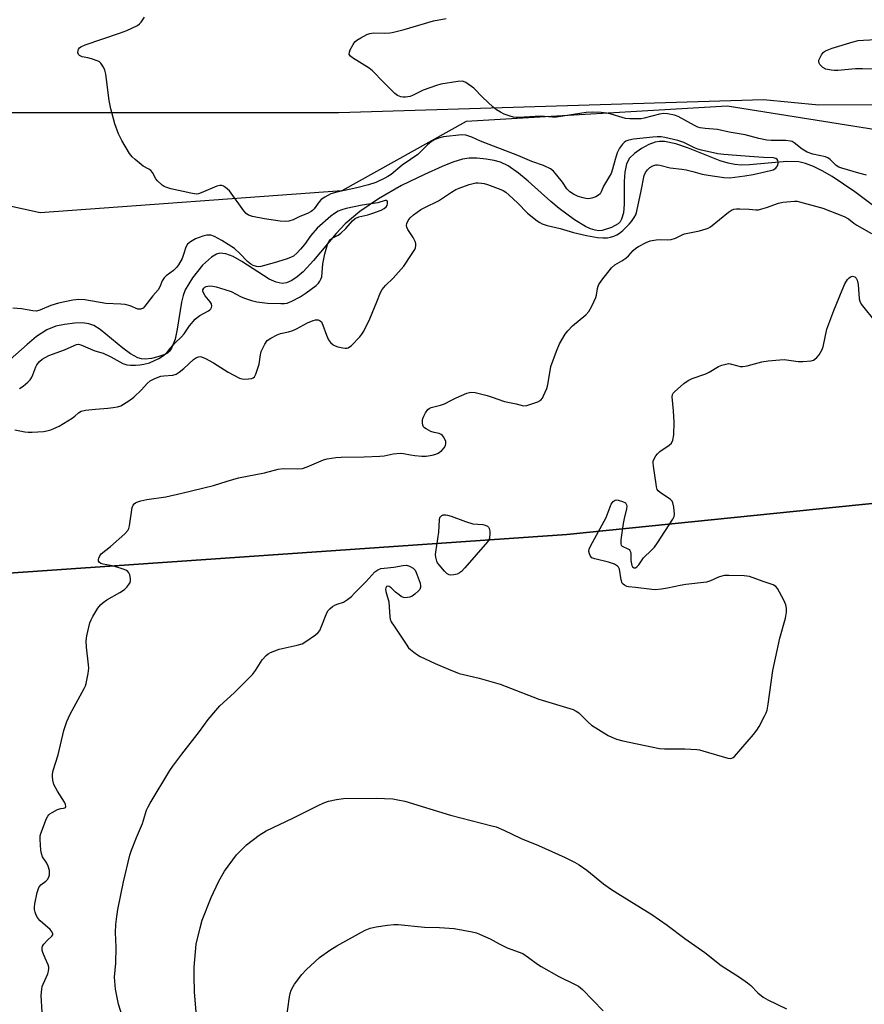
# Model space of a CAD drawing. Units: inches. Extents: x 1165771 to 1171771, y 537459 to 541460.
# Drawn here: x 1167105 to 1167383, y 539174 to 539498 of the extents above; entities that cross this region are included whole.
import ezdxf

# ---------------------------------------------------------------- set-up
doc = ezdxf.new("R2010")
doc.units = ezdxf.units.IN
doc.header["$MEASUREMENT"] = 0
for name, color, linetype in [('HYDRO-Single Line Stream', 4, 'Continuous'), ('NTRL-Farm Land', 3, 'Continuous'), ('NTRL-Trees', 3, 'Continuous'), ('Undefined', 1, 'Continuous')]:
    doc.layers.add(name, color=color, linetype=linetype)

msp = doc.modelspace()

# ---------------------------------------------------------------- linework, layer by layer
at = {"layer": 'HYDRO-Single Line Stream'}
msp.add_lwpolyline([(1167388.8, 539434.58), (1167380.11, 539441.21), (1167372.56, 539446.25), (1167369.28, 539448.11), (1167366.44, 539449.48), (1167363.76, 539450.49), (1167361.57, 539451.03), (1167357.64, 539451.19), (1167345.32, 539450.07), (1167342.63, 539449.99), (1167340.52, 539450.13), (1167338.38, 539450.57), (1167335.72, 539451.39), (1167325.3, 539455.51), (1167321.14, 539456.93), (1167317.33, 539457.7), (1167315.75, 539457.75), (1167314.31, 539457.56), (1167312.19, 539456.76), (1167309.76, 539455.43), (1167307.48, 539453.82), (1167305.8, 539452.2), (1167304.84, 539450.37), (1167304.29, 539447.67), (1167304.11, 539444.52), (1167304.08, 539437.15), (1167303.81, 539434.22), (1167303.22, 539432.11), (1167302.76, 539431.28), (1167302.16, 539430.63), (1167299.87, 539429.39), (1167296.88, 539428.43), (1167295.76, 539428.35), (1167294.57, 539428.51), (1167293, 539429), (1167291.37, 539429.74), (1167287.77, 539431.94), (1167282.68, 539435.73), (1167279.91, 539437.98), (1167272.46, 539444.68), (1167269.28, 539447.35), (1167265.9, 539449.72), (1167263.32, 539450.97), (1167261.21, 539451.53), (1167258.62, 539451.94), (1167255.6, 539452.2), (1167253.01, 539452.21), (1167250.79, 539451.88), (1167247.67, 539450.94), (1167244.09, 539449.52), (1167238.29, 539446.92), (1167230.77, 539443.24), (1167223.2, 539438.87), (1167217.01, 539434.68), (1167212.17, 539430.67), (1167209.18, 539427.44), (1167201.8, 539418.56), (1167198.3, 539414.86), (1167196.42, 539413.22), (1167194.6, 539411.97), (1167192.85, 539411.19), (1167191.46, 539410.97), (1167189.49, 539411.37), (1167187.17, 539412.44), (1167178.17, 539418.2), (1167175.26, 539419.85), (1167172.91, 539420.77), (1167170.9, 539420.97), (1167169.75, 539420.62), (1167168.18, 539419.7), (1167165.22, 539417.03), (1167161.87, 539412.86), (1167159.49, 539408.87), (1167158.79, 539407.02), (1167158.25, 539404.83), (1167156.85, 539395.92), (1167156.14, 539392.61), (1167154.98, 539389.67), (1167154.28, 539388.68), (1167153.61, 539388.07), (1167152.42, 539387.45), (1167150.5, 539386.8), (1167148.4, 539386.33), (1167146.25, 539386.09), (1167145.09, 539386.18), (1167143.89, 539386.53), (1167141.42, 539387.81), (1167138.89, 539389.65), (1167131.42, 539395.86), (1167129.41, 539397.13), (1167127.79, 539397.75), (1167125.68, 539398), (1167123.1, 539397.93), (1167119.76, 539397.53), (1167116.88, 539396.93), (1167113.9, 539395.71), (1167110.52, 539393.48), (1167107.4, 539390.94), (1167099.95, 539384.3)], dxfattribs=at)
at = {"layer": 'NTRL-Farm Land'}
for points in [[(1167409.04, 539458.04), (1167337.96, 539469.35), (1167252.02, 539464.35), (1167211.11, 539441.48), (1167111.74, 539434.3), (1167089.65, 539439.12), (1167076.87, 539458.77), (1167052.75, 539471.18), (1167011.57, 539462.91), (1166839.86, 539461.78)], [(1166826.73, 538408.91), (1166810.19, 538587.23), (1166797.96, 538781.2), (1166803.29, 539016.3), (1166788.85, 539111.34), (1166731.35, 539244.51), (1166897.86, 539288.18), (1167006.62, 539313.15), (1167028.48, 539315.65), (1167066.38, 539319.6), (1167085.34, 539314.53), (1167285.16, 539328.29), (1167581.29, 539358.35), (1167650.77, 539357.33), (1167696.74, 539343.56), (1167713.82, 539249.89), (1167792.2, 538959.07)]]:
    msp.add_lwpolyline(points, dxfattribs=at)
at = {"layer": 'NTRL-Trees'}
msp.add_lwpolyline([(1167581.29, 539358.35), (1167285.16, 539328.29), (1167085.34, 539314.53), (1167066.38, 539319.6), (1167055.16, 539322.6), (1167029.57, 539329.27), (1166989.53, 539345.41), (1166984.15, 539371.11), (1166974.58, 539395.62), (1166948.34, 539409.03), (1166947.69, 539409.36), (1166900.47, 539409.36), (1166891.5, 539431.48), (1166899.27, 539451.8), (1166917.55, 539456.95), (1166941.71, 539463.76), (1167052.75, 539471.18), (1167095.92, 539467.34), (1167210.09, 539467.34), (1167349.96, 539471.53), (1167368.21, 539469.81), (1167600.41, 539470.93)], dxfattribs=at)
at = {"layer": 'Undefined'}
for points, elevation in [([(1167142.96, 539451.83), (1167142.02, 539452.72), (1167141.18, 539453.83), (1167138.62, 539458.11), (1167137.56, 539460.24), (1167136.3, 539463.57), (1167134.96, 539468.45), (1167134.49, 539471.29), (1167133.31, 539479.9), (1167132.98, 539481.23), (1167132.58, 539482.23), (1167131.67, 539483.56), (1167131.28, 539483.92), (1167130.81, 539484.21), (1167128.61, 539485), (1167127.46, 539485.29), (1167125.56, 539485.64), (1167125.06, 539485.79), (1167124.65, 539486.02), (1167124.36, 539486.37), (1167124.14, 539487.03), (1167124.2, 539487.72), (1167124.37, 539488.14), (1167124.7, 539488.55), (1167125.12, 539488.86), (1167126.55, 539489.53), (1167137.84, 539493.37), (1167140.27, 539494.33), (1167143.74, 539495.93), (1167144.42, 539496.44), (1167144.97, 539497.05), (1167146.08, 539498.66)], 226), ([(1167371.95, 539451.83), (1167371.17, 539452.36), (1167370.4, 539452.65), (1167366.18, 539453.6), (1167364.41, 539454.24), (1167362.7, 539455.23), (1167360.13, 539457.3), (1167359.39, 539457.71), (1167358.86, 539457.9), (1167357.25, 539458.09), (1167352.49, 539458.03), (1167351.04, 539458.16), (1167348.42, 539458.68), (1167343.98, 539459.88), (1167338.7, 539460.76), (1167334.81, 539461.69), (1167330.81, 539462.03), (1167329.11, 539462.26), (1167328.3, 539462.49), (1167327.27, 539462.96), (1167321.91, 539465.95), (1167320.63, 539466.38), (1167318.34, 539466.87), (1167317.18, 539466.92), (1167315.72, 539466.75), (1167310.68, 539465.43), (1167309.68, 539465.25), (1167308.57, 539465.18), (1167305.96, 539465.22), (1167304.53, 539465.34), (1167303.4, 539465.61), (1167299.76, 539466.72), (1167298.42, 539467.04), (1167296.5, 539467.28), (1167293.62, 539467.43), (1167291.56, 539467.28), (1167281.81, 539465.78), (1167280.47, 539465.78), (1167276.48, 539466.03), (1167269.39, 539465.62), (1167268.51, 539465.62), (1167267.61, 539465.73), (1167266.54, 539466.03), (1167264.58, 539466.76), (1167263.3, 539467.39), (1167262.04, 539468.15), (1167260.89, 539469.07), (1167257.43, 539472.3), (1167254.57, 539475.32), (1167251.96, 539477.14), (1167251.21, 539477.5), (1167250.68, 539477.62), (1167249.25, 539477.55), (1167243.68, 539476.66), (1167242.28, 539476.23), (1167237.82, 539474.65), (1167234.56, 539473.03), (1167233.55, 539472.61), (1167232.09, 539472.31), (1167231.31, 539472.34), (1167230.47, 539472.48), (1167229.42, 539472.86), (1167228.51, 539473.54), (1167224.8, 539477.26), (1167221.21, 539481.02), (1167220.03, 539481.86), (1167214.58, 539485.34), (1167213.93, 539485.85), (1167213.52, 539486.43), (1167213.56, 539487.12), (1167213.85, 539487.88), (1167214.76, 539489.69), (1167215.41, 539490.61), (1167216.07, 539491.15), (1167217.32, 539491.89), (1167219.29, 539492.92), (1167220.29, 539493.32), (1167221.63, 539493.51), (1167225.28, 539493.44), (1167226.87, 539493.52), (1167227.69, 539493.64), (1167231.56, 539494.58), (1167241.25, 539497.42), (1167245.41, 539498.26)], 228), ([(1167387.26, 539481.55), (1167382.6, 539481.69), (1167380.27, 539481.67), (1167374.44, 539481.14), (1167373.36, 539481.11), (1167372.27, 539481.19), (1167370.56, 539481.58), (1167369.54, 539482.09), (1167368.57, 539483.1), (1167368.3, 539483.56), (1167368.16, 539484.03), (1167368.21, 539484.51), (1167368.39, 539485), (1167369.08, 539486.23), (1167369.77, 539487.12), (1167370.43, 539487.61), (1167372.55, 539488.46), (1167379.55, 539490.61), (1167381.21, 539490.96), (1167382.96, 539491.12), (1167387.05, 539491.37)], 230), ([(1167272.08, 539451.83), (1167269.05, 539453.16), (1167256.77, 539457.87), (1167253.94, 539459.14), (1167251.97, 539459.79), (1167250.59, 539459.94), (1167244.6, 539459.32), (1167242.95, 539458.86), (1167241.62, 539458.32), (1167240.64, 539457.71), (1167239.27, 539456.62), (1167236.08, 539453.45), (1167233.67, 539451.83)], 226), ([(1167354.53, 539451.83), (1167354.02, 539452.18), (1167353.22, 539452.37), (1167349.99, 539452.47), (1167345.35, 539452.77), (1167341.12, 539453.18), (1167336.93, 539453.45), (1167334.94, 539453.72), (1167329.54, 539454.84), (1167328.31, 539455.17), (1167327.27, 539455.6), (1167323.71, 539457.39), (1167321.72, 539458.06), (1167317.43, 539459.1), (1167316.32, 539459.26), (1167314.99, 539459.31), (1167313.5, 539459.22), (1167307.19, 539458.5), (1167305.61, 539458.19), (1167304.66, 539457.82), (1167304.04, 539457.4), (1167303.49, 539456.88), (1167302.56, 539455.51), (1167301.82, 539453.97), (1167301.16, 539451.83)], 226), ([(1167103.38, 539362.78), (1167106.66, 539362.14), (1167107.75, 539362.05), (1167109.11, 539362.07), (1167112.8, 539362.29), (1167113.86, 539362.46), (1167115.17, 539362.78), (1167116.2, 539363.19), (1167117.94, 539364.04), (1167122.27, 539366.68), (1167123.16, 539367.34), (1167124.35, 539368.38), (1167125.26, 539368.91), (1167126.69, 539369.22), (1167129.96, 539369.63), (1167134, 539369.89), (1167135.75, 539370.1), (1167137.19, 539370.35), (1167138.25, 539370.74), (1167140.95, 539372.37), (1167142.58, 539373.53), (1167145.07, 539375.94), (1167146.94, 539378.06), (1167147.96, 539378.91), (1167149.53, 539379.7), (1167151.46, 539380.41), (1167152.46, 539380.58), (1167155.43, 539380.84), (1167156.52, 539381.16), (1167157.45, 539381.77), (1167159, 539383.03), (1167162.27, 539385.97), (1167163.21, 539386.58), (1167163.9, 539386.83), (1167164.38, 539386.89), (1167164.88, 539386.84), (1167166.2, 539386.3), (1167168.8, 539384.84), (1167173.67, 539381.8), (1167177.35, 539379.83), (1167178.15, 539379.56), (1167178.97, 539379.48), (1167180.36, 539379.56), (1167181.43, 539379.73), (1167181.9, 539379.91), (1167182.28, 539380.21), (1167182.78, 539381.12), (1167183.82, 539384.38), (1167184.29, 539387.48), (1167184.56, 539388.58), (1167185.71, 539390.99), (1167186.53, 539392.18), (1167187.69, 539393.01), (1167189.79, 539394.08), (1167190.91, 539394.46), (1167193.53, 539395.02), (1167194.9, 539395.45), (1167196.11, 539396), (1167199.75, 539398.01), (1167201.64, 539398.79), (1167202.46, 539399), (1167203.25, 539399), (1167203.97, 539398.68), (1167204.33, 539398.31), (1167204.83, 539397.29), (1167205.99, 539393.95), (1167206.66, 539392.4), (1167207.31, 539391.51), (1167208.18, 539390.8), (1167208.91, 539390.4), (1167209.72, 539390.13), (1167211.39, 539389.76), (1167212.21, 539389.66), (1167212.74, 539389.7), (1167213.19, 539389.84), (1167214.25, 539390.54), (1167217, 539393.37), (1167217.7, 539394.29), (1167218.33, 539395.3), (1167220.29, 539399.38), (1167222.62, 539404.9), (1167223.87, 539408.06), (1167224.37, 539409.01), (1167225.43, 539410.3), (1167227.96, 539412.76), (1167231.45, 539416.69), (1167234.07, 539420.49), (1167235.11, 539422.2), (1167235.32, 539422.72), (1167235.49, 539423.53), (1167235.49, 539424.07), (1167235.35, 539424.6), (1167234.57, 539426.14), (1167232.78, 539428.8), (1167232.47, 539429.55), (1167232.42, 539430.04), (1167232.5, 539430.78), (1167232.9, 539431.73), (1167233.64, 539432.6), (1167234.69, 539433.56), (1167237.12, 539435.35), (1167238.37, 539436.03), (1167242.96, 539438.25), (1167243.94, 539438.84), (1167247.15, 539441.05), (1167248.68, 539441.92), (1167249.75, 539442.42), (1167253.04, 539443.62), (1167255.19, 539444.1), (1167256.01, 539444.16), (1167257.11, 539444.06), (1167257.92, 539443.91), (1167259.04, 539443.57), (1167263.42, 539441.97), (1167264.18, 539441.59), (1167265.08, 539441.01), (1167266.19, 539440.1), (1167268.91, 539437.53), (1167272.26, 539434.16), (1167275.39, 539431.66), (1167276.34, 539431.04), (1167277.08, 539430.66), (1167278.68, 539430.12), (1167282.97, 539429.06), (1167287.42, 539427.8), (1167291.7, 539426.74), (1167295.25, 539426.18), (1167297.19, 539426.03), (1167298.56, 539426.05), (1167299.62, 539426.23), (1167300.65, 539426.54), (1167301.63, 539427.01), (1167302.55, 539427.58), (1167303.61, 539428.48), (1167305.72, 539430.53), (1167306.48, 539431.36), (1167307.43, 539432.66), (1167307.91, 539433.64), (1167308.25, 539434.75), (1167309.72, 539441.5), (1167310.65, 539446.49), (1167311.11, 539447.55), (1167311.77, 539448.44), (1167312.56, 539449.19), (1167313.5, 539449.71), (1167314.52, 539450.02), (1167315.03, 539450.06), (1167315.84, 539449.98), (1167319.28, 539449.11), (1167323.06, 539448.63), (1167324.49, 539448.37), (1167326.74, 539447.84), (1167329.8, 539446.99), (1167331.77, 539446.6), (1167336.96, 539445.87), (1167338.93, 539445.75), (1167343.88, 539446.39), (1167346.59, 539446.86), (1167352.23, 539448.17), (1167353.19, 539448.46), (1167354.03, 539448.95), (1167354.29, 539449.26), (1167354.54, 539449.73), (1167354.77, 539450.51), (1167354.82, 539451.03), (1167354.74, 539451.5), (1167354.53, 539451.83)], 226), ([(1167233.67, 539451.83), (1167230.93, 539449.99), (1167227.31, 539446.9), (1167226.24, 539446.16), (1167225.25, 539445.61), (1167222.33, 539444.28), (1167219.81, 539443.47), (1167216.02, 539442.45), (1167209.38, 539441.06), (1167207.46, 539440.5), (1167205.44, 539439.45), (1167204.3, 539438.65), (1167203.59, 539437.82), (1167201.99, 539435.59), (1167201.44, 539435.01), (1167201.01, 539434.69), (1167199.78, 539434.05), (1167197.25, 539433.01), (1167195.04, 539431.95), (1167193.64, 539431.52), (1167192.49, 539431.37), (1167190.77, 539431.51), (1167185.6, 539432.24), (1167181.66, 539433.02), (1167180.35, 539433.46), (1167179.57, 539434.03), (1167178.82, 539434.88), (1167174.04, 539441.45), (1167172.78, 539442.64), (1167172.08, 539443.06), (1167171.59, 539443.24), (1167170.86, 539443.29), (1167169.87, 539443.07), (1167164.7, 539440.84), (1167163.89, 539440.56), (1167163.05, 539440.44), (1167161.36, 539440.69), (1167154.78, 539442.18), (1167153.12, 539442.66), (1167152.6, 539442.92), (1167151.88, 539443.41), (1167150.34, 539444.78), (1167149.81, 539445.47), (1167148.72, 539447.51), (1167148.19, 539448.16), (1167147.52, 539448.66), (1167145.65, 539449.67), (1167142.96, 539451.83)], 226), ([(1167301.16, 539451.83), (1167300.24, 539448.61), (1167299.77, 539447.25), (1167299.27, 539446.27), (1167297.31, 539443.02), (1167296.49, 539441.14), (1167296.14, 539440.53), (1167295.66, 539440.02), (1167294.77, 539439.49), (1167293.43, 539439.05), (1167292.33, 539438.89), (1167291.48, 539438.97), (1167290.62, 539439.14), (1167288.95, 539439.65), (1167287.41, 539440.42), (1167286.22, 539441.19), (1167285.24, 539442.19), (1167283.78, 539444.4), (1167281.94, 539446.69), (1167280.77, 539447.99), (1167279.86, 539448.71), (1167277.52, 539449.89), (1167273.7, 539451.18), (1167272.08, 539451.83)], 226), ([(1167383.89, 539446.62), (1167381.37, 539447.29), (1167375.82, 539448.93), (1167374.76, 539449.33), (1167373.9, 539449.84), (1167371.95, 539451.83)], 228), ([(1167104.86, 539376.43), (1167106.07, 539377.18), (1167107.62, 539378.44), (1167108.4, 539379.26), (1167108.81, 539379.92), (1167109.26, 539380.88), (1167110.27, 539383.49), (1167110.64, 539384.23), (1167111.5, 539385.32), (1167112.35, 539386.04), (1167114.6, 539387.23), (1167119.77, 539389.11), (1167122.89, 539390.58), (1167123.68, 539390.87), (1167124.36, 539390.95), (1167125.07, 539390.81), (1167129.76, 539388.82), (1167132.43, 539388.06), (1167135.03, 539386.81), (1167138.98, 539384.66), (1167140.31, 539384.2), (1167141.44, 539384.08), (1167143.15, 539384.07), (1167144.5, 539384.16), (1167145.85, 539384.36), (1167147.71, 539384.87), (1167150.77, 539386.26), (1167151.97, 539387.01), (1167153.01, 539387.87), (1167153.99, 539388.89), (1167156.12, 539391.35), (1167158.22, 539393.39), (1167159.11, 539394.45), (1167160.93, 539397.07), (1167162.8, 539399.22), (1167163.42, 539399.76), (1167164.32, 539400.39), (1167167.19, 539401.94), (1167167.64, 539402.28), (1167167.98, 539402.67), (1167168.19, 539403.1), (1167168.3, 539403.56), (1167168.2, 539404.25), (1167167.76, 539404.93), (1167166.01, 539406.96), (1167165.58, 539407.69), (1167165.32, 539408.42), (1167165.33, 539408.88), (1167165.62, 539409.46), (1167165.95, 539409.77), (1167166.39, 539409.98), (1167167.44, 539410.16), (1167168.56, 539410.13), (1167169.69, 539409.87), (1167172.5, 539409.04), (1167174.67, 539408.3), (1167177.92, 539406.64), (1167179.39, 539406.01), (1167181.28, 539405.37), (1167183.11, 539404.94), (1167186.63, 539404.46), (1167191.02, 539404.34), (1167192.21, 539404.4), (1167193.08, 539404.53), (1167194.64, 539405.15), (1167197.38, 539406.64), (1167199.32, 539407.95), (1167202.58, 539410.36), (1167203.34, 539411.08), (1167203.82, 539411.72), (1167204.21, 539412.41), (1167204.44, 539413.2), (1167204.8, 539417.48), (1167205.46, 539420.77), (1167206.36, 539423.81), (1167206.83, 539424.82), (1167207.3, 539425.46), (1167207.91, 539425.9), (1167209.89, 539426.89), (1167210.77, 539427.54), (1167212.38, 539429.06), (1167214.62, 539431.66), (1167215.49, 539432.39), (1167216.72, 539432.88), (1167219.63, 539433.58), (1167221.33, 539434.1), (1167224.06, 539435.12), (1167225.06, 539435.68), (1167225.68, 539436.24), (1167225.98, 539436.67), (1167226.16, 539437.37), (1167226.15, 539437.82), (1167226.04, 539438.18), (1167225.78, 539438.35), (1167225.38, 539438.32), (1167222.95, 539437.59), (1167217.82, 539436.75), (1167212.46, 539435.64), (1167211.05, 539435.28), (1167209.86, 539434.8), (1167208.61, 539434.05), (1167207.42, 539433.19), (1167202.97, 539429.19), (1167200.82, 539426.79), (1167198.75, 539423.86), (1167197.48, 539422.3), (1167196.32, 539421.03), (1167195.12, 539420.03), (1167194.16, 539419.49), (1167192.79, 539418.96), (1167188.77, 539417.75), (1167184.45, 539416.59), (1167183.59, 539416.52), (1167183.02, 539416.59), (1167181.91, 539416.95), (1167181.15, 539417.36), (1167180.06, 539418.24), (1167177.63, 539420.78), (1167175.71, 539422.45), (1167171.5, 539425.17), (1167169.11, 539426.5), (1167167.9, 539426.84), (1167166.62, 539426.84), (1167165.29, 539426.51), (1167162.92, 539425.64), (1167161.2, 539424.72), (1167160.26, 539423.95), (1167159.71, 539422.94), (1167158.97, 539420.54), (1167158.45, 539419.16), (1167157.28, 539417.15), (1167156.58, 539416.27), (1167155.62, 539415.27), (1167153.24, 539413.5), (1167152.54, 539412.85), (1167151.93, 539411.88), (1167151.17, 539409.85), (1167150.63, 539408.94), (1167148.87, 539406.95), (1167146.17, 539403.46), (1167145.59, 539402.9), (1167144.92, 539402.55), (1167144.44, 539402.48), (1167143.93, 539402.56), (1167141.32, 539403.59), (1167139.7, 539404.02), (1167138.32, 539404.15), (1167133.34, 539404.37), (1167126.37, 539405.55), (1167124.47, 539405.7), (1167122.44, 539405.47), (1167117.77, 539404.52), (1167115.25, 539403.72), (1167111.64, 539402.19), (1167110.52, 539401.9), (1167109.25, 539401.98), (1167105.56, 539402.66), (1167102.72, 539402.83)], 224), ([(1167112.38, 539171.04), (1167112.03, 539176.52), (1167112.21, 539178.59), (1167112.38, 539179.47), (1167112.66, 539180.29), (1167114.28, 539183.68), (1167114.51, 539184.51), (1167114.59, 539185.36), (1167114.54, 539185.89), (1167114.33, 539186.65), (1167113.32, 539188.79), (1167112.6, 539190.67), (1167112.37, 539191.47), (1167112.33, 539192.23), (1167112.5, 539192.72), (1167112.95, 539193.42), (1167114.11, 539194.74), (1167115.59, 539196.08), (1167115.84, 539196.45), (1167115.89, 539196.82), (1167115.62, 539197.41), (1167114.98, 539198.2), (1167111.71, 539201.14), (1167110.94, 539201.99), (1167110.42, 539202.95), (1167110.04, 539203.98), (1167109.85, 539204.78), (1167109.82, 539205.61), (1167109.99, 539206.74), (1167110.75, 539210.45), (1167111.25, 539212.07), (1167111.56, 539212.52), (1167111.95, 539212.91), (1167113.56, 539214.14), (1167114.17, 539214.73), (1167114.58, 539215.48), (1167114.74, 539216.29), (1167114.73, 539217.69), (1167114.35, 539219.07), (1167113.86, 539220.1), (1167112.49, 539222.23), (1167112.11, 539223.27), (1167111.94, 539224.41), (1167111.68, 539227.92), (1167111.73, 539229.07), (1167111.93, 539229.9), (1167113.84, 539234.79), (1167114.22, 539235.55), (1167114.54, 539236), (1167114.94, 539236.36), (1167115.65, 539236.83), (1167117.44, 539237.75), (1167118.47, 539238.11), (1167119.44, 539238.16), (1167119.86, 539238.27), (1167120.05, 539238.47), (1167120.15, 539238.78), (1167120.07, 539239.43), (1167119.75, 539240.14), (1167117.42, 539243.83), (1167116.24, 539246.05), (1167115.87, 539247.42), (1167115.77, 539248.58), (1167115.8, 539249.45), (1167116.04, 539250.6), (1167117.59, 539255.72), (1167119.5, 539263.73), (1167120.54, 539266.77), (1167121.6, 539269.17), (1167126.2, 539277.58), (1167126.6, 539278.5), (1167126.85, 539279.31), (1167127.48, 539282.53), (1167127.7, 539284.3), (1167127.64, 539285.44), (1167126.93, 539291.23), (1167126.84, 539293.29), (1167127.12, 539294.98), (1167128.11, 539299.19), (1167128.5, 539300.27), (1167129.04, 539301.29), (1167130.72, 539304.02), (1167131.61, 539305.15), (1167132.5, 539305.94), (1167133.7, 539306.83), (1167137.99, 539309.26), (1167139.47, 539310.23), (1167140.27, 539311), (1167140.97, 539311.83), (1167141.36, 539312.51), (1167141.5, 539313.01), (1167141.48, 539313.86), (1167141.24, 539314.99), (1167140.92, 539315.75), (1167140.58, 539316.13), (1167140.13, 539316.42), (1167139.34, 539316.75), (1167135.99, 539317.86), (1167134.84, 539318.14), (1167132.45, 539318.5), (1167131.66, 539318.77), (1167131.14, 539319.2), (1167130.94, 539319.58), (1167130.9, 539320.06), (1167131, 539320.58), (1167131.32, 539321.34), (1167131.83, 539321.97), (1167134.92, 539324.38), (1167139.59, 539328.53), (1167140.57, 539329.59), (1167140.92, 539330.33), (1167141.12, 539331.15), (1167142.02, 539337.19), (1167142.31, 539337.96), (1167142.64, 539338.4), (1167143.06, 539338.74), (1167143.54, 539338.99), (1167144.88, 539339.4), (1167146.84, 539339.81), (1167153.12, 539340.78), (1167158.43, 539341.9), (1167168.78, 539344.46), (1167173.27, 539345.89), (1167177.01, 539346.96), (1167185.6, 539348.67), (1167190.15, 539349.88), (1167191.79, 539350.08), (1167196.5, 539349.93), (1167198.08, 539350.08), (1167199.66, 539350.6), (1167205.09, 539352.87), (1167206.21, 539353.19), (1167207.65, 539353.46), (1167209.1, 539353.65), (1167210.89, 539353.76), (1167218.45, 539353.91), (1167223.63, 539354.11), (1167225.03, 539354.28), (1167228.02, 539354.88), (1167230.27, 539355.06), (1167231.39, 539355), (1167233.65, 539354.56), (1167235.1, 539354.36), (1167237.43, 539354.12), (1167238.89, 539354.09), (1167240.89, 539354.46), (1167242.02, 539354.78), (1167242.82, 539355.12), (1167244.02, 539355.98), (1167244.77, 539356.87), (1167245.18, 539357.63), (1167245.35, 539358.14), (1167245.31, 539358.93), (1167244.99, 539359.72), (1167244.55, 539360.48), (1167244.2, 539360.93), (1167243.8, 539361.29), (1167243.09, 539361.57), (1167241.47, 539361.88), (1167240.37, 539362.26), (1167238.81, 539363.09), (1167238.36, 539363.43), (1167238, 539363.82), (1167237.8, 539364.3), (1167237.66, 539365.1), (1167237.67, 539365.94), (1167237.77, 539366.49), (1167238.08, 539367.3), (1167238.6, 539368.35), (1167239.41, 539369.51), (1167239.82, 539369.83), (1167240.55, 539370.17), (1167243.6, 539370.9), (1167244.95, 539371.35), (1167247.2, 539372.58), (1167248.78, 539373.32), (1167252.24, 539374.81), (1167253.59, 539375.18), (1167254.99, 539375.04), (1167258.94, 539374.06), (1167260.61, 539373.56), (1167264.7, 539372.1), (1167268.5, 539371.34), (1167270.87, 539370.65), (1167271.97, 539370.78), (1167273.66, 539371.3), (1167275.62, 539372), (1167276.59, 539372.56), (1167277.13, 539373.21), (1167277.56, 539373.98), (1167278.65, 539376.44), (1167278.92, 539377.58), (1167279.97, 539383.69), (1167281.76, 539388.71), (1167282.77, 539391.16), (1167284.66, 539394.32), (1167285.5, 539395.43), (1167287.05, 539397.02), (1167291.48, 539400.68), (1167292.44, 539401.71), (1167293.4, 539403.46), (1167294.71, 539406.32), (1167294.92, 539407.12), (1167295.25, 539409.28), (1167295.48, 539410.1), (1167295.71, 539410.61), (1167296.7, 539412.04), (1167299.95, 539416.16), (1167300.97, 539417.12), (1167303.31, 539418.42), (1167304.65, 539419.31), (1167305.47, 539420.09), (1167307.02, 539421.83), (1167307.88, 539422.6), (1167308.76, 539423.18), (1167311.3, 539424.52), (1167312.64, 539425.03), (1167314.66, 539425.4), (1167315.82, 539425.48), (1167318.44, 539425.35), (1167319.58, 539425.48), (1167320.94, 539425.92), (1167323.18, 539427.05), (1167323.95, 539427.33), (1167328.91, 539428.3), (1167331.09, 539428.93), (1167331.8, 539429.25), (1167332.5, 539429.69), (1167338.5, 539434.43), (1167339.44, 539435.09), (1167340.2, 539435.46), (1167341.04, 539435.6), (1167342.22, 539435.61), (1167345.22, 539435.46), (1167347.47, 539435.26), (1167348.29, 539435.29), (1167349.38, 539435.52), (1167351.02, 539436), (1167354.9, 539437.44), (1167356.34, 539437.73), (1167360.16, 539438.09), (1167361.03, 539438.07), (1167361.88, 539437.92), (1167369.47, 539435.8), (1167376.56, 539433.01), (1167377.98, 539432.23), (1167379.74, 539430.83), (1167380.7, 539430.17), (1167385.58, 539427.46)], 228), ([(1167138.81, 539169.54), (1167137.49, 539173.63), (1167136.49, 539178.59), (1167136.23, 539182.58), (1167136.68, 539187.14), (1167136.76, 539192.4), (1167136.58, 539197.3), (1167136.68, 539199.93), (1167136.92, 539202.54), (1167137.25, 539204.88), (1167139.12, 539213.98), (1167141.23, 539222.76), (1167141.79, 539224.42), (1167143.39, 539228.54), (1167145.44, 539233.2), (1167146.79, 539237.54), (1167147.27, 539238.59), (1167147.98, 539239.84), (1167154.46, 539250.57), (1167155.44, 539252.03), (1167158.42, 539256.02), (1167164.21, 539263.49), (1167167.06, 539267.37), (1167169.54, 539270.35), (1167170.93, 539271.86), (1167175.59, 539276.15), (1167181.62, 539282.23), (1167182.69, 539283.59), (1167184.87, 539287.06), (1167186.19, 539288.51), (1167186.83, 539289.03), (1167187.56, 539289.44), (1167190.46, 539290.59), (1167196.37, 539291.86), (1167197.99, 539292.36), (1167199.26, 539293.09), (1167202.41, 539295.3), (1167203.29, 539296.06), (1167203.79, 539296.75), (1167204.29, 539297.81), (1167206.18, 539302.49), (1167206.62, 539303.25), (1167207.17, 539303.88), (1167208.03, 539304.62), (1167208.73, 539305.09), (1167209.51, 539305.41), (1167211.67, 539306.04), (1167212.99, 539306.87), (1167214.26, 539307.95), (1167215.3, 539308.96), (1167218.98, 539312.75), (1167222, 539316), (1167222.9, 539316.68), (1167223.91, 539317.08), (1167225.02, 539317.28), (1167228.22, 539317.52), (1167231.32, 539318.1), (1167232.43, 539318.19), (1167233.36, 539317.94), (1167234.6, 539317.2), (1167235.21, 539316.59), (1167235.6, 539315.85), (1167236.86, 539312.29), (1167237.03, 539311.47), (1167237.03, 539310.95), (1167236.77, 539310.24), (1167236.25, 539309.61), (1167235.16, 539308.65), (1167234.22, 539307.99), (1167233.46, 539307.68), (1167232.67, 539307.53), (1167231.87, 539307.49), (1167231.37, 539307.57), (1167230.63, 539307.91), (1167229.93, 539308.4), (1167228.81, 539309.33), (1167227.31, 539310.75), (1167226.65, 539311.2), (1167226.1, 539311.31), (1167225.79, 539311.22), (1167225.52, 539310.8), (1167225.48, 539310.36), (1167225.62, 539309.56), (1167226.6, 539306.13), (1167226.9, 539301.2), (1167227.05, 539300.39), (1167227.36, 539299.6), (1167228.27, 539298.1), (1167232.22, 539292.23), (1167233.09, 539291.05), (1167233.7, 539290.43), (1167234.83, 539289.53), (1167236.02, 539288.69), (1167236.91, 539288.18), (1167241.82, 539285.87), (1167246.22, 539284), (1167249.77, 539282.59), (1167251.17, 539282.17), (1167256.27, 539280.99), (1167263.24, 539279.01), (1167276.02, 539274.09), (1167287.26, 539270.7), (1167288.22, 539270.2), (1167289.1, 539269.55), (1167292.23, 539266.48), (1167293.37, 539265.58), (1167298.77, 539262.16), (1167300.03, 539261.53), (1167301.59, 539260.92), (1167303.59, 539260.42), (1167315.67, 539257.82), (1167317.4, 539257.72), (1167324.1, 539257.73), (1167328.07, 539257.5), (1167328.91, 539257.39), (1167330.04, 539257.12), (1167338.18, 539254.63), (1167339, 539254.56), (1167339.51, 539254.64), (1167339.99, 539254.86), (1167340.43, 539255.21), (1167346.71, 539262.45), (1167347.83, 539263.85), (1167348.57, 539265.12), (1167350.36, 539268.54), (1167350.87, 539269.61), (1167351.16, 539270.44), (1167351.52, 539272.47), (1167353.01, 539283.52), (1167355.36, 539294.21), (1167357.22, 539300.81), (1167357.5, 539302.75), (1167357.55, 539304.11), (1167357.34, 539305.18), (1167356.63, 539306.75), (1167354.62, 539310.59), (1167354.09, 539311.21), (1167353.17, 539311.74), (1167349.82, 539312.88), (1167345.33, 539314.54), (1167343.59, 539314.75), (1167338.59, 539314.82), (1167337.13, 539314.78), (1167336.28, 539314.63), (1167335.19, 539314.22), (1167332.5, 539313.01), (1167331.15, 539312.62), (1167324.44, 539311.87), (1167322.55, 539311.53), (1167318.41, 539310.61), (1167316.39, 539310.33), (1167314.34, 539310.15), (1167313.19, 539310.16), (1167307.83, 539310.92), (1167305.46, 539311.06), (1167304.93, 539311.21), (1167304.19, 539311.59), (1167303.77, 539311.93), (1167303.46, 539312.35), (1167303.13, 539313.42), (1167302.5, 539316.87), (1167302.2, 539317.56), (1167301.87, 539317.94), (1167300.91, 539318.5), (1167298.96, 539319.23), (1167294.46, 539320.28), (1167293.47, 539320.67), (1167292.97, 539321.21), (1167292.66, 539321.92), (1167292.49, 539322.69), (1167292.54, 539323.45), (1167292.97, 539324.45), (1167298.12, 539333.96), (1167299.82, 539338.27), (1167300.47, 539339.16), (1167301.09, 539339.6), (1167301.58, 539339.71), (1167302.12, 539339.66), (1167303.52, 539339.23), (1167304.5, 539338.7), (1167304.68, 539338.52), (1167304.9, 539338.1), (1167304.95, 539337.6), (1167304.83, 539336.78), (1167304.05, 539333.64), (1167303.72, 539331.9), (1167302.97, 539326.59), (1167302.93, 539325.22), (1167303.09, 539324.78), (1167303.4, 539324.48), (1167305.29, 539323.62), (1167305.7, 539323.33), (1167305.96, 539323.03), (1167306.15, 539322.61), (1167306.25, 539322.08), (1167306.31, 539319.76), (1167306.46, 539318.64), (1167306.63, 539318.14), (1167306.87, 539317.72), (1167307.34, 539317.38), (1167307.86, 539317.4), (1167308.38, 539317.73), (1167308.89, 539318.34), (1167310.5, 539320.64), (1167313.11, 539323.16), (1167314.02, 539324.17), (1167315.05, 539325.62), (1167320.12, 539333.32), (1167320.5, 539334.2), (1167320.62, 539334.99), (1167320.4, 539337.35), (1167320.09, 539338.77), (1167319.86, 539339.26), (1167319.31, 539339.85), (1167315.89, 539342.16), (1167315.27, 539342.72), (1167314.98, 539343.18), (1167314.73, 539343.99), (1167314.57, 539344.85), (1167313.71, 539350.77), (1167313.62, 539351.94), (1167313.68, 539352.5), (1167313.95, 539353.25), (1167314.5, 539354.21), (1167315.01, 539354.87), (1167315.85, 539355.61), (1167318.93, 539357.69), (1167319.65, 539358.45), (1167320.12, 539359.43), (1167320.39, 539361.16), (1167320.59, 539365.31), (1167320.33, 539369.07), (1167319.87, 539373.62), (1167319.99, 539374.39), (1167320.25, 539374.85), (1167320.62, 539375.27), (1167323.75, 539378.02), (1167325.16, 539379.08), (1167326.51, 539379.67), (1167330.98, 539381.25), (1167332.04, 539381.79), (1167335.14, 539383.61), (1167336.23, 539384.06), (1167337.64, 539384.46), (1167338.48, 539384.58), (1167339.04, 539384.55), (1167341.51, 539383.84), (1167342.32, 539383.7), (1167343.13, 539383.66), (1167344.56, 539383.91), (1167349.42, 539385.21), (1167351.48, 539385.49), (1167355.32, 539385.84), (1167356.79, 539385.9), (1167361.44, 539385.34), (1167362.88, 539385.28), (1167365.68, 539385.54), (1167366.45, 539385.75), (1167366.92, 539386.01), (1167367.54, 539386.58), (1167368.28, 539387.49), (1167369.22, 539388.98), (1167369.58, 539390.08), (1167370.84, 539395.98), (1167373.17, 539402.14), (1167375.86, 539408.74), (1167376.82, 539410.87), (1167377.69, 539412.31), (1167378.24, 539412.86), (1167378.66, 539413.14), (1167379.34, 539413.35), (1167380.05, 539413.19), (1167380.52, 539412.7), (1167380.86, 539412.04), (1167381.15, 539410.65), (1167381.51, 539405.98), (1167381.7, 539405.15), (1167382.16, 539404.2), (1167387.06, 539397.99)], 230), ([(1167163.26, 539169.7), (1167162.52, 539177.72), (1167162.39, 539182.92), (1167162.44, 539185.81), (1167163.13, 539193.41), (1167164.38, 539198.81), (1167165.1, 539201.34), (1167168.07, 539208.73), (1167170.48, 539213.94), (1167171.5, 539215.93), (1167172.43, 539217.46), (1167176.4, 539222.85), (1167178.21, 539224.75), (1167179.68, 539226.17), (1167183.82, 539229.32), (1167186.11, 539230.71), (1167194.96, 539234.95), (1167203.33, 539239.12), (1167205.15, 539239.92), (1167206.74, 539240.51), (1167209.34, 539241.08), (1167211.67, 539241.35), (1167222.36, 539241.45), (1167227.84, 539241.29), (1167229.57, 539241), (1167231.86, 539240.46), (1167246.92, 539235.93), (1167260.52, 539232.42), (1167261.88, 539232.01), (1167264.39, 539230.96), (1167270.15, 539228.2), (1167275.84, 539225.91), (1167284.64, 539221.94), (1167287.73, 539220.39), (1167289.22, 539219.52), (1167291.81, 539217.75), (1167297.3, 539213.33), (1167299.6, 539211.69), (1167301.97, 539210.13), (1167313.16, 539203.14), (1167318.22, 539199.68), (1167324.03, 539195.32), (1167330.65, 539190.68), (1167336.02, 539186.44), (1167342.07, 539182.57), (1167344.73, 539180.73), (1167345.84, 539179.81), (1167348.09, 539177.37), (1167349.89, 539176), (1167351.39, 539175.12), (1167357.55, 539172.16)], 232), ([(1167192.73, 539168.21), (1167193.82, 539176.07), (1167194.08, 539177.2), (1167194.44, 539178.24), (1167195, 539179.49), (1167195.44, 539180.23), (1167197.92, 539183.48), (1167199.34, 539184.98), (1167203.69, 539189.05), (1167207.1, 539191.42), (1167209.39, 539192.82), (1167217.55, 539197.41), (1167218.81, 539198.02), (1167220.41, 539198.65), (1167222.36, 539199.17), (1167226.14, 539199.72), (1167228.18, 539199.94), (1167229.64, 539199.9), (1167238.27, 539199.07), (1167243.24, 539198.91), (1167248.09, 539198.6), (1167254.05, 539197.49), (1167255.41, 539197.1), (1167256.48, 539196.71), (1167259.9, 539195.14), (1167262.95, 539193.49), (1167265.53, 539192.25), (1167270.68, 539190.29), (1167272.54, 539189.02), (1167275.5, 539186.8), (1167276.77, 539186.01), (1167282.51, 539182.76), (1167287.75, 539180.29), (1167288.99, 539179.59), (1167290.31, 539178.47), (1167297.17, 539171.47)], 234)]:
    msp.add_lwpolyline(points, dxfattribs=dict(at, elevation=elevation))
at = {"layer": 'Undefined', "elevation": 230}
msp.add_lwpolyline([(1167246.92, 539314.91), (1167246.43, 539315), (1167245.74, 539315.42), (1167244.92, 539316.25), (1167243.16, 539318.3), (1167242.64, 539319.02), (1167242.38, 539319.52), (1167242.02, 539320.87), (1167241.95, 539321.7), (1167242.01, 539322.5), (1167243, 539329.08), (1167243.24, 539333.1), (1167243.41, 539333.88), (1167243.65, 539334.3), (1167244.03, 539334.6), (1167244.51, 539334.76), (1167245.34, 539334.8), (1167245.91, 539334.71), (1167247.05, 539334.37), (1167251.85, 539332.59), (1167254.24, 539331.83), (1167257.48, 539331.63), (1167258.3, 539331.43), (1167259.01, 539331.07), (1167259.36, 539330.7), (1167259.6, 539330.26), (1167259.79, 539329.43), (1167259.85, 539328.55), (1167259.74, 539327.1), (1167259.55, 539326.58), (1167259.09, 539325.88), (1167251.64, 539317.4), (1167250.45, 539316.15), (1167249.82, 539315.65), (1167249.08, 539315.29), (1167248, 539315.01)], close=True, dxfattribs=at)

doc.saveas('drawing.dxf')
